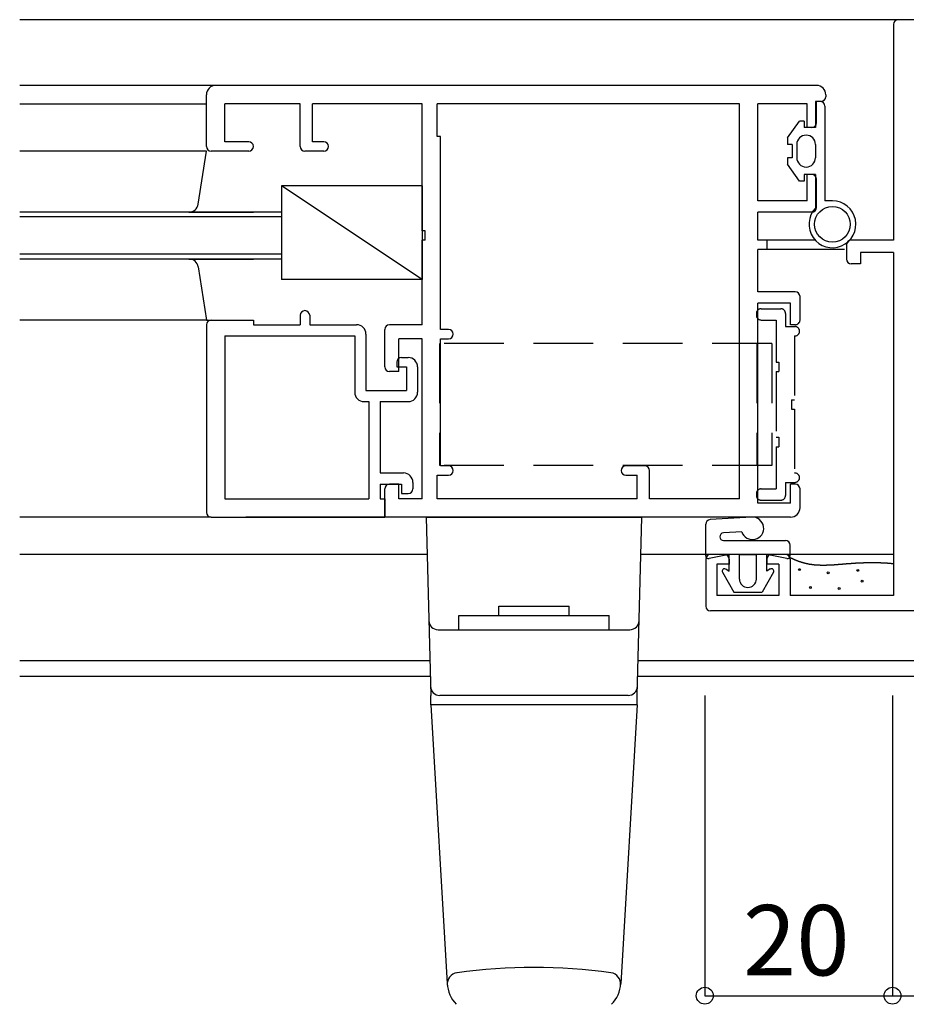
# Model space of a CAD drawing. Extents: x 5 to 1908, y 5 to 1240.
# Drawn here: x 509 to 604, y 374 to 479 of the extents above; entities that cross this region are included whole.
import ezdxf
from ezdxf.enums import TextEntityAlignment as Align

# ---------------------------------------------------------------- set-up
doc = ezdxf.new("R2010")
doc.units = 0
doc.header["$LTSCALE"] = 0.5
doc.linetypes.add('DASHED', pattern=[19.05, 12.7, -6.35])
doc.layers.add('DANMEN', color=7, linetype='CONTINUOUS')
doc.layers.add('SUNPO', color=1, linetype='CONTINUOUS')
doc.styles.get("Standard").update_dxf_attribs({"font": 'txt.shx', "bigfont": 'extfont.shx'})

msp = doc.modelspace()

# ---------------------------------------------------------------- linework, layer by layer
at = {"layer": 'DANMEN', "linetype": 'CONTINUOUS'}
for p, q in [((709.41, 478.84), (509.41, 478.84)), ((623.51, 478.84), (603.01, 478.84)), ((602.51, 478.34), (602.51, 455.34)), ((530.31, 471.84), (509.41, 471.84)), ((524.31, 471.84), (524.31, 471.84)), ((594.31, 471.84), (530.31, 471.84)), ((529.31, 465.34), (529.31, 470.84)), ((594.71, 470.14), (594.21, 470.14)), ((594.21, 470.14), (594.21, 467.34)), ((594.81, 470.14), (594.31, 470.14)), ((594.31, 467.84), (594.31, 470.14)), ((595.31, 470.84), (595.31, 470.64)), ((529.31, 469.84), (509.41, 469.84)), ((531.26, 465.84), (531.26, 469.89)), ((539.31, 469.89), (531.26, 469.89)), ((539.31, 465.34), (539.31, 469.89)), ((540.61, 465.84), (540.61, 469.89)), ((552.31, 469.89), (540.61, 469.89)), ((552.31, 456.34), (552.31, 469.89)), ((553.91, 466.39), (553.91, 469.89)), ((586.11, 469.89), (553.91, 469.89)), ((586.11, 427.79), (586.11, 469.89)), ((588.06, 459.54), (588.06, 469.89)), ((593.31, 469.89), (588.06, 469.89)), ((593.31, 467.34), (593.31, 469.89)), ((595.21, 469.64), (595.21, 459.54)), ((591.21, 466.24), (592.51, 468.04)), ((593.01, 468.04), (592.51, 468.04)), ((593.01, 468.04), (593.01, 467.34)), ((594.21, 467.34), (593.01, 467.34)), ((593.81, 467.34), (593.31, 467.34)), ((554.26, 466.39), (553.91, 466.39)), ((554.26, 445.84), (554.26, 466.39)), ((591.21, 466.24), (591.21, 465.54)), ((529.31, 464.84), (509.41, 464.84)), ((528.44, 459.19), (529.31, 464.84)), ((533.81, 464.84), (529.81, 464.84)), ((533.81, 465.84), (531.26, 465.84)), ((541.81, 464.84), (539.81, 464.84)), ((541.81, 465.84), (540.61, 465.84)), ((591.71, 465.54), (591.21, 465.54)), ((591.71, 465.54), (591.71, 464.14)), ((592.21, 465.54), (592.21, 464.14)), ((594.21, 465.54), (594.21, 464.14)), ((591.71, 464.14), (591.21, 464.14)), ((591.21, 464.14), (591.21, 463.44)), ((592.51, 461.64), (591.21, 463.44)), ((593.01, 462.34), (593.01, 461.64)), ((594.21, 462.34), (593.01, 462.34)), ((593.31, 459.54), (593.31, 462.34)), ((593.81, 462.34), (593.31, 462.34)), ((594.21, 462.34), (594.21, 458.78)), ((594.31, 458.84), (594.31, 461.84)), ((552.31, 461.14), (537.31, 461.14)), ((552.31, 451.14), (537.31, 461.14)), ((537.31, 461.14), (537.31, 451.14)), ((552.31, 461.14), (552.31, 451.14)), ((593.01, 461.64), (592.51, 461.64)), ((593.31, 459.54), (588.06, 459.54)), ((596.01, 459.54), (595.21, 459.54)), ((537.31, 458.34), (509.41, 458.34)), ((537.31, 457.84), (509.41, 457.84)), ((527.45, 458.34), (534.31, 458.34)), ((537.31, 458.34), (537.31, 453.34)), ((588.06, 455.34), (588.06, 458.34)), ((593.81, 458.34), (588.06, 458.34)), ((552.61, 456.34), (552.31, 456.34)), ((552.61, 455.34), (552.61, 456.34)), ((552.61, 455.34), (552.31, 455.34)), ((552.31, 446.34), (552.31, 455.34)), ((589.06, 455.34), (588.06, 455.34)), ((589.06, 454.34), (588.06, 454.34)), ((588.06, 449.84), (588.06, 454.34)), ((594.26, 455.34), (588.8, 455.34)), ((597.31, 454.34), (588.84, 454.34)), ((589.06, 454.34), (589.06, 455.34)), ((597.51, 454.84), (597.51, 453.34)), ((602.51, 455.34), (598.01, 455.34)), ((537.31, 453.84), (509.41, 453.84)), ((537.31, 453.34), (509.41, 453.34)), ((527.45, 453.34), (534.31, 453.34)), ((602.51, 454.04), (599.01, 454.04)), ((599.01, 454.04), (599.01, 452.84)), ((602.51, 454.04), (602.51, 417.49)), ((528.44, 452.49), (529.31, 446.84)), ((599.01, 452.84), (598.01, 452.84)), ((552.31, 451.14), (537.31, 451.14)), ((592.06, 449.84), (588.06, 449.84)), ((592.56, 446.84), (592.56, 449.34)), ((591.56, 448.64), (588.06, 448.64)), ((588.06, 427.34), (588.06, 448.64)), ((591.56, 446.34), (591.56, 448.64)), ((539.31, 447.34), (539.31, 446.34)), ((540.31, 447.34), (540.31, 446.34)), ((529.31, 446.84), (509.41, 446.84)), ((529.31, 446.84), (534.31, 446.84)), ((529.31, 446.34), (529.31, 426.34)), ((529.81, 446.84), (534.31, 446.84)), ((534.31, 446.84), (534.31, 446.34)), ((534.31, 446.34), (539.31, 446.34)), ((535.31, 446.34), (538.31, 446.34)), ((540.31, 446.34), (545.31, 446.34)), ((552.31, 446.34), (548.81, 446.34)), ((592.06, 446.34), (591.56, 446.34)), ((531.26, 445.14), (545.11, 445.14)), ((531.26, 445.14), (531.26, 427.79)), ((545.11, 445.14), (545.11, 439.14)), ((546.31, 445.34), (546.31, 439.34)), ((548.31, 441.84), (548.31, 445.84)), ((555.11, 445.84), (554.26, 445.84)), ((549.81, 441.34), (549.81, 444.84)), ((552.31, 444.84), (549.81, 444.84)), ((552.31, 427.79), (552.31, 444.84)), ((554.26, 444.84), (555.11, 444.84)), ((554.26, 431.29), (554.26, 444.84)), ((550.11, 442.84), (550.81, 442.84)), ((549.61, 442.34), (549.61, 441.84)), ((549.61, 441.84), (550.61, 441.84)), ((550.61, 441.84), (550.61, 439.34)), ((551.81, 441.84), (551.81, 439.14)), ((549.81, 441.34), (548.81, 441.34)), ((546.31, 439.34), (550.61, 439.34)), ((546.11, 438.14), (546.61, 438.14)), ((546.61, 438.14), (546.61, 427.79)), ((547.81, 438.14), (550.81, 438.14)), ((547.81, 438.14), (547.81, 430.54)), ((555.11, 431.29), (554.26, 431.29)), ((576.01, 431.29), (574.01, 431.29)), ((547.81, 430.54), (550.31, 430.54)), ((553.91, 430.29), (555.11, 430.29)), ((553.91, 427.79), (553.91, 430.29)), ((574.01, 430.29), (575.21, 430.29)), ((575.21, 427.79), (575.21, 430.29)), ((576.51, 427.79), (576.51, 430.79)), ((547.81, 429.34), (547.81, 427.79)), ((547.81, 429.34), (550.11, 429.34)), ((549.81, 429.34), (548.81, 429.34)), ((549.81, 427.79), (549.81, 429.34)), ((550.11, 429.34), (550.11, 428.34)), ((551.31, 429.54), (551.31, 428.84)), ((592.06, 429.34), (591.56, 429.34)), ((591.56, 427.34), (591.56, 429.34)), ((548.31, 425.84), (548.31, 428.84)), ((550.11, 428.34), (550.81, 428.34)), ((592.56, 426.84), (592.56, 428.84)), ((531.26, 427.79), (546.61, 427.79)), ((547.81, 427.79), (548.31, 427.79)), ((548.31, 427.79), (548.31, 425.84)), ((552.31, 427.79), (549.81, 427.79)), ((575.21, 427.79), (553.91, 427.79)), ((586.11, 427.79), (576.51, 427.79)), ((591.56, 427.34), (588.06, 427.34)), ((529.81, 425.84), (509.41, 425.84)), ((524.31, 425.84), (524.31, 425.84)), ((524.31, 425.84), (524.31, 425.84)), ((529.81, 425.84), (548.31, 425.84)), ((552.81, 425.84), (533.51, 425.84)), ((591.56, 425.84), (548.31, 425.84)), ((552.71, 425.84), (553.21, 406.84)), ((552.71, 425.84), (575.71, 425.84)), ((575.21, 406.84), (575.71, 425.84)), ((582.51, 421.71), (582.51, 425.07)), ((587.42, 425.84), (582.98, 425.57)), ((586.35, 424.27), (584.39, 424.15)), ((584.42, 423.34), (591.01, 423.34)), ((591.51, 421.71), (591.51, 422.84)), ((552.82, 421.84), (509.41, 421.84)), ((524.31, 421.84), (524.31, 421.84)), ((524.31, 421.84), (524.31, 421.84)), ((602.51, 421.84), (575.6, 421.84)), ((585.01, 421.84), (582.87, 421.41)), ((584.51, 421.84), (583.01, 421.84)), ((585.01, 420.09), (585.01, 421.84)), ((586.11, 421.84), (587.91, 421.84)), ((586.11, 419.24), (586.11, 421.84)), ((587.91, 419.24), (587.91, 421.84)), ((589.01, 420.09), (589.01, 421.84)), ((591.15, 421.41), (589.01, 421.84)), ((591.01, 421.84), (589.51, 421.84)), ((582.51, 421.34), (582.51, 416.34)), ((583.71, 420.84), (583.71, 417.49)), ((585.01, 420.84), (583.71, 420.84)), ((585.01, 421.34), (585.01, 420.84)), ((589.01, 421.34), (589.01, 420.84)), ((590.31, 420.84), (589.01, 420.84)), ((590.31, 420.84), (590.31, 417.49)), ((591.51, 421.34), (591.51, 417.49)), ((584.29, 419.97), (585.51, 417.84)), ((584.64, 420.31), (585.01, 420.09)), ((589.73, 419.97), (588.51, 417.84)), ((589.39, 420.31), (589.01, 420.09)), ((585.51, 417.84), (588.51, 417.84)), ((590.31, 417.49), (583.71, 417.49)), ((602.51, 417.49), (591.51, 417.49)), ((560.46, 415.34), (560.46, 416.34)), ((560.46, 416.34), (567.96, 416.34)), ((567.96, 415.34), (567.96, 416.34)), ((652.01, 415.84), (583.01, 415.84)), ((556.21, 413.84), (556.21, 415.34)), ((556.21, 415.34), (572.21, 415.34)), ((572.21, 413.84), (572.21, 415.34)), ((554, 413.84), (574.42, 413.84)), ((553.11, 410.54), (509.41, 410.54)), ((709.41, 410.54), (575.31, 410.54)), ((553.16, 408.84), (509.41, 408.84)), ((524.31, 408.84), (524.31, 408.84)), ((709.41, 408.84), (575.26, 408.84)), ((553.21, 405.84), (553.21, 406.84)), ((553.21, 405.84), (553.21, 406.84)), ((574.24, 406.84), (554.18, 406.84)), ((575.21, 405.84), (575.21, 406.84)), ((575.21, 405.84), (575.21, 406.84)), ((575.21, 405.84), (553.21, 405.84)), ((553.21, 405.84), (554.97, 376.14)), ((575.21, 405.84), (553.21, 405.84)), ((553.21, 405.84), (554.97, 376.14)), ((575.21, 405.84), (573.45, 376.14)), ((575.21, 405.84), (573.45, 376.14))]:
    msp.add_line(p, q, dxfattribs=at)
at = {"layer": 'DANMEN', "linetype": 'DASHED'}
for p, q in [((588.41, 448.04), (590.51, 448.04)), ((587.91, 447.54), (587.91, 447.34)), ((591.01, 447.54), (591.01, 446.14)), ((588.41, 446.84), (590.01, 446.84)), ((590.01, 446.84), (590.01, 442.34)), ((591.01, 446.14), (592.01, 446.14)), ((591.96, 445.14), (592.01, 445.14)), ((591.96, 445.14), (591.96, 438.34)), ((589.56, 444.34), (554.16, 444.34)), ((554.16, 444.34), (554.16, 431.34)), ((587.96, 444.34), (587.96, 431.34)), ((589.56, 444.34), (589.56, 431.34)), ((590.01, 442.34), (590.31, 442.34)), ((590.31, 442.34), (590.31, 441.34)), ((590.01, 441.34), (590.31, 441.34)), ((590.01, 441.34), (590.01, 434.34)), ((591.66, 438.34), (591.66, 437.34)), ((591.66, 438.34), (591.96, 438.34)), ((591.66, 437.34), (591.96, 437.34)), ((591.96, 437.34), (591.96, 430.54)), ((590.01, 434.34), (590.31, 434.34)), ((590.01, 433.34), (590.31, 433.34)), ((590.01, 433.34), (590.01, 428.84)), ((590.31, 434.34), (590.31, 433.34)), ((589.56, 431.34), (554.16, 431.34)), ((591.96, 430.54), (592.01, 430.54)), ((591.01, 429.54), (592.01, 429.54)), ((591.01, 429.54), (591.01, 428.14)), ((587.91, 428.34), (587.91, 428.14)), ((588.41, 428.84), (590.01, 428.84)), ((588.41, 427.64), (590.51, 427.64))]:
    msp.add_line(p, q, dxfattribs=at)
at = {"layer": 'DANMEN'}
msp.add_polyline3d([(591.49, 421.54, 0), (591.52, 421.53, 0), (591.54, 421.51, 0), (591.57, 421.5, 0), (591.6, 421.49, 0), (591.63, 421.47, 0), (591.66, 421.46, 0), (591.69, 421.45, 0), (591.72, 421.43, 0), (591.74, 421.42, 0), (591.77, 421.41, 0), (591.8, 421.39, 0), (591.83, 421.38, 0), (591.86, 421.37, 0), (591.89, 421.36, 0), (591.92, 421.34, 0), (591.95, 421.33, 0), (591.98, 421.32, 0), (592.01, 421.3, 0), (592.03, 421.29, 0), (592.06, 421.28, 0), (592.09, 421.27, 0), (592.12, 421.26, 0), (592.15, 421.24, 0), (592.18, 421.23, 0), (592.21, 421.22, 0), (592.24, 421.21, 0), (592.27, 421.2, 0), (592.3, 421.19, 0), (592.33, 421.18, 0), (592.36, 421.16, 0), (592.39, 421.15, 0), (592.42, 421.14, 0), (592.45, 421.13, 0), (592.48, 421.12, 0), (592.51, 421.11, 0), (592.54, 421.1, 0), (592.57, 421.09, 0), (592.6, 421.08, 0), (592.63, 421.07, 0), (592.66, 421.06, 0), (592.69, 421.05, 0), (592.72, 421.04, 0), (592.75, 421.03, 0), (592.78, 421.02, 0), (592.81, 421.01, 0), (592.84, 421, 0), (592.87, 421, 0), (592.9, 420.99, 0), (592.93, 420.98, 0), (592.96, 420.97, 0), (592.99, 420.96, 0), (593.02, 420.95, 0), (593.05, 420.95, 0), (593.08, 420.94, 0), (593.12, 420.93, 0), (593.15, 420.92, 0), (593.18, 420.92, 0), (593.21, 420.91, 0), (593.24, 420.9, 0), (593.27, 420.9, 0), (593.3, 420.89, 0), (593.33, 420.88, 0), (593.36, 420.88, 0), (593.39, 420.87, 0), (593.42, 420.87, 0), (593.46, 420.86, 0), (593.49, 420.85, 0), (593.52, 420.85, 0), (593.55, 420.84, 0), (593.58, 420.84, 0), (593.61, 420.83, 0), (593.64, 420.83, 0), (593.67, 420.82, 0), (593.71, 420.82, 0), (593.74, 420.81, 0), (593.77, 420.81, 0), (593.8, 420.81, 0), (593.83, 420.8, 0), (593.86, 420.8, 0), (593.89, 420.79, 0), (593.92, 420.79, 0), (593.96, 420.79, 0), (593.99, 420.78, 0), (594.02, 420.78, 0), (594.05, 420.78, 0), (594.08, 420.77, 0), (594.11, 420.77, 0), (594.15, 420.77, 0), (594.18, 420.76, 0), (594.21, 420.76, 0), (594.24, 420.76, 0), (594.27, 420.76, 0), (594.3, 420.75, 0), (594.34, 420.75, 0), (594.37, 420.75, 0), (594.4, 420.75, 0), (594.43, 420.75, 0), (594.46, 420.74, 0), (594.49, 420.74, 0), (594.53, 420.74, 0), (594.56, 420.74, 0), (594.59, 420.74, 0), (594.62, 420.74, 0), (594.65, 420.74, 0), (594.69, 420.74, 0), (594.72, 420.73, 0), (594.75, 420.73, 0), (594.78, 420.73, 0), (594.81, 420.73, 0), (594.84, 420.73, 0), (594.88, 420.73, 0), (594.91, 420.73, 0), (594.94, 420.73, 0), (594.97, 420.73, 0), (595, 420.73, 0), (595.03, 420.73, 0), (595.07, 420.73, 0), (595.1, 420.73, 0), (595.13, 420.73, 0), (595.16, 420.73, 0), (595.19, 420.73, 0), (595.23, 420.73, 0), (595.26, 420.73, 0), (595.29, 420.73, 0), (595.32, 420.73, 0), (595.35, 420.73, 0), (595.38, 420.73, 0), (595.42, 420.74, 0), (595.45, 420.74, 0), (595.48, 420.74, 0), (595.51, 420.74, 0), (595.54, 420.74, 0), (595.57, 420.74, 0), (595.61, 420.74, 0), (595.64, 420.74, 0), (595.67, 420.74, 0), (595.7, 420.75, 0), (595.73, 420.75, 0), (595.76, 420.75, 0), (595.8, 420.75, 0), (595.83, 420.75, 0), (595.86, 420.75, 0), (595.89, 420.76, 0), (595.92, 420.76, 0), (595.95, 420.76, 0), (595.98, 420.76, 0), (596.02, 420.76, 0), (596.05, 420.76, 0), (596.08, 420.77, 0), (596.11, 420.77, 0), (596.14, 420.77, 0), (596.17, 420.77, 0), (596.21, 420.77, 0), (596.24, 420.78, 0), (596.27, 420.78, 0), (596.3, 420.78, 0), (596.33, 420.78, 0), (596.36, 420.79, 0), (596.39, 420.79, 0), (596.43, 420.79, 0), (596.46, 420.79, 0), (596.49, 420.79, 0), (596.52, 420.8, 0), (596.55, 420.8, 0), (596.58, 420.8, 0), (596.62, 420.8, 0), (596.65, 420.81, 0), (596.68, 420.81, 0), (596.71, 420.81, 0), (596.74, 420.81, 0), (596.77, 420.82, 0), (596.8, 420.82, 0), (596.84, 420.82, 0), (596.87, 420.82, 0), (596.9, 420.83, 0), (596.93, 420.83, 0), (596.96, 420.83, 0), (596.99, 420.84, 0), (597.02, 420.84, 0), (597.06, 420.84, 0), (597.09, 420.84, 0), (597.12, 420.85, 0), (597.15, 420.85, 0), (597.18, 420.85, 0), (597.21, 420.85, 0), (597.25, 420.86, 0), (597.28, 420.86, 0), (597.31, 420.86, 0), (597.34, 420.86, 0), (597.37, 420.87, 0), (597.4, 420.87, 0), (597.43, 420.87, 0), (597.47, 420.87, 0), (597.5, 420.88, 0), (597.53, 420.88, 0), (597.56, 420.88, 0), (597.59, 420.88, 0), (597.62, 420.89, 0), (597.65, 420.89, 0), (597.69, 420.89, 0), (597.72, 420.89, 0), (597.75, 420.9, 0), (597.78, 420.9, 0), (597.81, 420.9, 0), (597.84, 420.9, 0), (597.88, 420.91, 0), (597.91, 420.91, 0), (597.94, 420.91, 0), (597.97, 420.91, 0), (598, 420.91, 0), (598.03, 420.92, 0), (598.06, 420.92, 0), (598.1, 420.92, 0), (598.13, 420.92, 0), (598.16, 420.93, 0), (598.19, 420.93, 0), (598.22, 420.93, 0), (598.25, 420.93, 0), (598.29, 420.93, 0), (598.32, 420.94, 0), (598.35, 420.94, 0), (598.38, 420.94, 0), (598.41, 420.94, 0), (598.44, 420.94, 0), (598.47, 420.94, 0), (598.51, 420.95, 0), (598.54, 420.95, 0), (598.57, 420.95, 0), (598.6, 420.95, 0), (598.63, 420.95, 0), (598.66, 420.96, 0), (598.7, 420.96, 0), (598.73, 420.96, 0), (598.76, 420.96, 0), (598.79, 420.96, 0), (598.82, 420.96, 0), (598.85, 420.96, 0), (598.89, 420.97, 0), (598.92, 420.97, 0), (598.95, 420.97, 0), (598.98, 420.97, 0), (599.01, 420.97, 0), (599.04, 420.97, 0), (599.07, 420.97, 0), (599.11, 420.98, 0), (599.14, 420.98, 0), (599.17, 420.98, 0), (599.2, 420.98, 0), (599.23, 420.98, 0), (599.26, 420.98, 0), (599.3, 420.98, 0), (599.33, 420.98, 0), (599.36, 420.99, 0), (599.39, 420.99, 0), (599.42, 420.99, 0), (599.45, 420.99, 0), (599.49, 420.99, 0), (599.52, 420.99, 0), (599.55, 420.99, 0), (599.58, 420.99, 0), (599.61, 420.99, 0), (599.64, 420.99, 0), (599.68, 420.99, 0), (599.71, 420.99, 0), (599.74, 421, 0), (599.77, 421, 0), (599.8, 421, 0), (599.83, 421, 0), (599.87, 421, 0), (599.9, 421, 0), (599.93, 421, 0), (599.96, 421, 0), (599.99, 421, 0), (600.02, 421, 0), (600.05, 421, 0), (600.09, 421, 0), (600.12, 421, 0), (600.15, 421, 0), (600.18, 421, 0), (600.21, 421, 0), (600.24, 421, 0), (600.28, 421, 0), (600.31, 421, 0), (600.34, 421, 0), (600.37, 421, 0), (600.4, 421, 0), (600.43, 421, 0), (600.47, 421, 0), (600.5, 421, 0), (600.53, 421, 0), (600.56, 421, 0), (600.59, 421, 0), (600.62, 421, 0), (600.66, 421, 0), (600.69, 421, 0), (600.72, 421, 0), (600.75, 421, 0), (600.78, 421, 0), (600.81, 420.99, 0), (600.85, 420.99, 0), (600.88, 420.99, 0), (600.91, 420.99, 0), (600.94, 420.99, 0), (600.97, 420.99, 0), (601, 420.99, 0), (601.04, 420.99, 0), (601.07, 420.99, 0), (601.1, 420.99, 0), (601.13, 420.99, 0), (601.16, 420.98, 0), (601.19, 420.98, 0), (601.22, 420.98, 0), (601.26, 420.98, 0), (601.29, 420.98, 0), (601.32, 420.98, 0), (601.35, 420.98, 0), (601.38, 420.98, 0), (601.41, 420.97, 0), (601.45, 420.97, 0), (601.48, 420.97, 0), (601.51, 420.97, 0), (601.54, 420.97, 0), (601.57, 420.97, 0), (601.6, 420.96, 0), (601.64, 420.96, 0), (601.67, 420.96, 0), (601.7, 420.96, 0), (601.73, 420.96, 0), (601.76, 420.95, 0), (601.79, 420.95, 0), (601.82, 420.95, 0), (601.86, 420.95, 0), (601.89, 420.94, 0), (601.92, 420.94, 0), (601.95, 420.94, 0), (601.98, 420.94, 0), (602.01, 420.94, 0), (602.05, 420.93, 0), (602.08, 420.93, 0), (602.11, 420.93, 0), (602.14, 420.93, 0), (602.17, 420.92, 0), (602.2, 420.92, 0), (602.23, 420.92, 0), (602.27, 420.91, 0), (602.3, 420.91, 0), (602.33, 420.91, 0), (602.36, 420.91, 0), (602.39, 420.9, 0), (602.42, 420.9, 0), (602.45, 420.9, 0)], dxfattribs=at)
at = {"layer": 'DANMEN', "linetype": 'CONTINUOUS'}
for centre, radius in [((596.01, 457.04), 1.9), ((592.51, 420.24), 0.1), ((595.56, 419.9), 0.1), ((598.71, 420.16), 0.1), ((599.17, 419.01), 0.1), ((593.66, 418.33), 0.1), ((596.73, 418.22), 0.1)]:
    msp.add_circle(centre, radius, dxfattribs=at)
for centre, radius, start, end in [((603.01, 478.34), 0.5, 90, 180), ((530.31, 470.84), 1, 90, 180.0001), ((594.31, 470.84), 1, 0, 90), ((594.71, 469.64), 0.5, 360, 90), ((594.81, 470.64), 0.5, 270, 0), ((593.81, 467.84), 0.5, 270.0001, 0), ((593.21, 465.54), 1, 360, 180), ((529.81, 465.34), 0.5, 180.0001, 270.0001), ((533.81, 465.34), 0.5, 0, 90), ((533.81, 465.34), 0.5, 270.0001, 0), ((539.81, 465.34), 0.5, 180.0001, 270.0001), ((541.81, 465.34), 0.5, 0, 90), ((541.81, 465.34), 0.5, 270.0001, 0), ((593.21, 464.14), 1, 180, 360), ((593.81, 461.84), 0.5, 0, 90), ((527.45, 459.34), 1, 270, 351.2538), ((596.01, 457.04), 2.5, 136.0544, 90), ((593.81, 458.84), 0.5, 270.0001, 0), ((598.01, 454.84), 0.5, 90, 180), ((527.45, 452.34), 1, 8.7462, 90), ((598.01, 453.34), 0.5, 180, 270), ((592.06, 449.34), 0.5, 360, 90), ((539.81, 447.34), 0.5, 360, 180), ((529.81, 446.34), 0.5, 90, 180), ((545.31, 445.34), 1, 360, 90), ((548.81, 445.84), 0.5, 90, 180), ((592.06, 446.84), 0.5, 269.9999, 360), ((555.11, 445.34), 0.5, 0, 90), ((555.11, 445.34), 0.5, 269.9999, 359.9999), ((550.11, 442.34), 0.5, 90, 180), ((550.81, 441.84), 1, 360, 90), ((548.81, 441.84), 0.5, 180, 270), ((546.11, 439.14), 1, 180, 270), ((550.81, 439.14), 1, 270, 360), ((555.11, 430.79), 0.5, 0, 90), ((574.01, 430.79), 0.5, 90, 180), ((576.01, 430.79), 0.5, 0, 90), ((550.31, 429.54), 1, 360, 90), ((555.11, 430.79), 0.5, 270, 360), ((574.01, 430.79), 0.5, 180, 270), ((548.81, 428.84), 0.5, 90, 180), ((592.06, 428.84), 0.5, 360, 90), ((550.81, 428.84), 0.5, 270, 360), ((529.81, 426.34), 0.5, 180, 270), ((591.56, 426.84), 1, 269.9999, 360), ((583.01, 425.07), 0.5, 93.4732, 180.0001), ((587.49, 424.64), 1.2, 197.9509, 93.6538), ((584.42, 423.75), 0.406, 93.4733, 270.0001), ((591.01, 422.84), 0.5, 360, 90), ((583.01, 421.34), 0.5, 90, 180), ((584.51, 421.34), 0.5, 360, 90), ((589.51, 421.34), 0.5, 90, 180), ((591.01, 421.34), 0.5, 0, 90), ((582.81, 421.71), 0.3, 180.0001, 281.3099), ((591.21, 421.71), 0.3, 258.69, 0.0001), ((584.51, 420.09), 0.25, 60, 209.7901), ((589.51, 420.09), 0.25, 330.2096, 120.0004), ((587.01, 419.24), 0.9, 180.0001, 0), ((583.01, 416.34), 0.5, 180, 270), ((554, 414.84), 1, 181.5074, 270), ((574.42, 414.84), 1, 270, 358.4926), ((554.18, 407.84), 1, 181.5074, 270), ((574.24, 407.84), 1, 270, 358.4926), ((564.21, 317.84), 60, 82.1448, 97.8552), ((564.21, 317.84), 60, 82.1448, 97.8552), ((556.17, 376.09), 1.2, 97.8552, 186.2837), ((556.17, 376.09), 1.2, 97.8552, 186.2837), ((572.25, 376.09), 1.2, 353.7163, 82.1448), ((572.25, 376.09), 1.2, 353.7163, 82.1448), ((558.46, 376.34), 3.5, 183.3831, 223.7617), ((569.96, 376.34), 3.5, 316.2383, 356.6169), ((569.96, 376.34), 3.5, 316.2383, 356.6169)]:
    msp.add_arc(centre, radius, start, end, dxfattribs=at)
at = {"layer": 'DANMEN', "linetype": 'DASHED'}
for centre, start, end in [((588.41, 447.54), 89.9999, 180), ((590.51, 447.54), 359.9999, 89.9999), ((588.41, 447.34), 180, 270), ((592.01, 445.64), 359.9999, 89.9999), ((592.01, 445.64), 270, 359.9999), ((592.01, 430.04), 359.9999, 89.9999), ((592.01, 430.04), 270, 359.9999), ((588.41, 428.34), 89.9999, 180), ((588.41, 428.14), 180, 270), ((590.51, 428.14), 270, 359.9999)]:
    msp.add_arc(centre, 0.5, start, end, dxfattribs=at)
at = {"layer": 'SUNPO', "linetype": 'CONTINUOUS'}
for p, q in [((582.41, 406.84), (582.41, 374.84)), ((582.41, 406.84), (582.41, 374.84)), ((602.41, 406.84), (602.41, 374.84)), ((602.41, 406.84), (602.41, 374.84)), ((582.41, 374.84), (602.41, 374.84)), ((602.41, 374.84), (652.41, 374.84)), ((602.41, 374.84), (652.41, 374.84))]:
    msp.add_line(p, q, dxfattribs=at)
for centre in [(582.41, 374.84), (602.41, 374.84)]:
    msp.add_circle(centre, 0.9, dxfattribs=at)

# ---------------------------------------------------------------- texts
at = {"layer": 'SUNPO'}
msp.add_text('20', height=7.5, dxfattribs=at).set_placement((592.16, 377), align=Align.CENTER)

doc.saveas('drawing.dxf')
